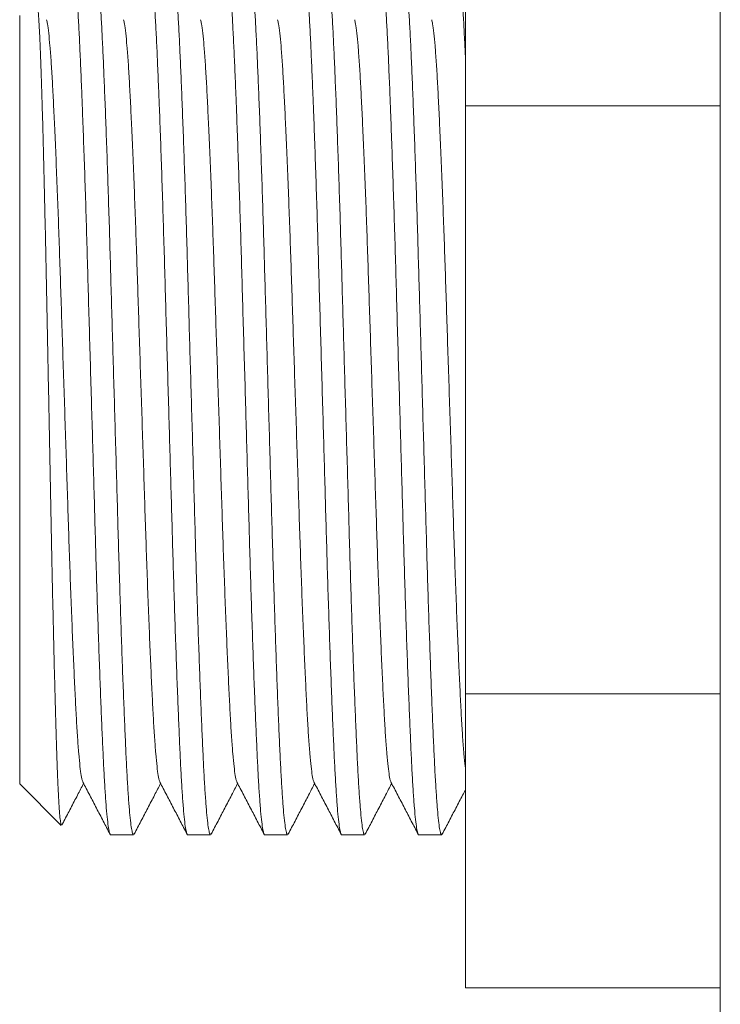
# Model space of a CAD drawing. Units: millimetres. Extents: x -324 to 646, y -332 to 544.
# Drawn here: x 54 to 70, y 238 to 262 of the extents above; entities that cross this region are included whole.
import ezdxf

# ---------------------------------------------------------------- set-up
doc = ezdxf.new("R2010")
doc.units = ezdxf.units.MM

msp = doc.modelspace()

# ---------------------------------------------------------------- linework, layer by layer
at = {"color": 7, "linetype": 'Continuous', "lineweight": 18}
for p, q in [((70.436, 282.72), (70.436, 252.72)), ((64.436, 266.576), (64.436, 259.648)), ((53.936, 261.77), (53.936, 243.67)), ((70.436, 259.648), (64.436, 259.648)), ((64.436, 259.648), (64.436, 245.791)), ((70.436, 252.72), (70.436, 222.72)), ((70.436, 245.791), (64.436, 245.791)), ((64.436, 245.791), (64.436, 238.863)), ((53.936, 243.67), (54.915, 242.69)), ((56.078, 242.47), (56.618, 242.47)), ((57.892, 242.47), (58.432, 242.47)), ((59.706, 242.47), (60.246, 242.47)), ((61.52, 242.47), (62.06, 242.47)), ((63.334, 242.47), (63.874, 242.47)), ((70.436, 238.863), (64.436, 238.863))]:
    msp.add_line(p, q, dxfattribs=at)
for points, knots in [([(56.078, 242.47), (56.078, 242.47), (56.07, 242.457), (56.053, 242.503), (56.028, 242.615), (56.002, 242.816), (55.976, 243.092), (55.95, 243.442), (55.925, 243.858), (55.901, 244.335), (55.877, 244.872), (55.852, 245.474), (55.826, 246.139), (55.8, 246.861), (55.774, 247.628), (55.748, 248.432), (55.724, 249.258), (55.7, 250.103), (55.675, 250.966), (55.65, 251.847), (55.624, 252.756), (55.597, 253.682), (55.57, 254.614), (55.544, 255.524), (55.519, 256.409), (55.493, 257.266), (55.466, 258.09), (55.439, 258.872), (55.416, 259.5), (55.393, 260.077), (55.371, 260.601), (55.347, 261.144), (55.322, 261.624), (55.297, 262.038), (55.271, 262.38), (55.245, 262.645), (55.22, 262.834), (55.195, 262.946), (55.171, 262.982), (55.151, 262.952), (55.14, 262.907), (55.137, 262.895)], [0, 0, 0, 0, 0.000555, 0.027245, 0.054204, 0.081328, 0.108513, 0.135653, 0.162161, 0.188427, 0.214592, 0.241024, 0.268121, 0.295302, 0.322461, 0.34949, 0.376288, 0.402428, 0.428816, 0.455402, 0.482091, 0.51037, 0.538529, 0.566453, 0.594155, 0.622116, 0.6503, 0.678586, 0.706856, 0.723153, 0.750062, 0.776699, 0.803455, 0.830457, 0.857604, 0.884304, 0.910939, 0.93741, 0.963622, 0.990312, 1, 1, 1, 1]), ([(55.711, 262.969), (55.711, 262.969), (55.719, 262.982), (55.736, 262.936), (55.761, 262.824), (55.787, 262.623), (55.813, 262.347), (55.839, 261.997), (55.864, 261.581), (55.888, 261.104), (55.912, 260.567), (55.937, 259.965), (55.963, 259.301), (55.989, 258.578), (56.015, 257.811), (56.041, 257.007), (56.065, 256.181), (56.089, 255.336), (56.114, 254.474), (56.139, 253.592), (56.165, 252.696), (56.191, 251.794), (56.217, 250.897), (56.242, 250.021), (56.266, 249.168), (56.291, 248.345), (56.316, 247.554), (56.342, 246.804), (56.367, 246.098), (56.393, 245.44), (56.418, 244.838), (56.442, 244.295), (56.467, 243.815), (56.492, 243.401), (56.518, 243.059), (56.544, 242.793), (56.569, 242.606), (56.594, 242.49), (56.61, 242.477), (56.618, 242.47)], [0, 0, 0, 0, 0.000576, 0.02829, 0.056282, 0.084447, 0.112674, 0.140854, 0.168379, 0.195652, 0.222821, 0.250266, 0.278403, 0.306626, 0.334826, 0.362892, 0.390716, 0.417859, 0.445259, 0.472865, 0.500577, 0.528791, 0.556894, 0.584779, 0.612412, 0.640258, 0.667835, 0.695535, 0.723253, 0.750887, 0.778828, 0.806486, 0.834268, 0.862306, 0.890493, 0.918217, 0.945874, 0.97336, 1, 1, 1, 1]), ([(57.892, 242.47), (57.892, 242.47), (57.884, 242.457), (57.867, 242.503), (57.842, 242.615), (57.816, 242.816), (57.79, 243.092), (57.764, 243.442), (57.739, 243.858), (57.715, 244.335), (57.691, 244.872), (57.666, 245.474), (57.64, 246.139), (57.614, 246.861), (57.588, 247.628), (57.562, 248.432), (57.538, 249.258), (57.514, 250.103), (57.489, 250.966), (57.464, 251.847), (57.438, 252.756), (57.411, 253.682), (57.384, 254.614), (57.358, 255.524), (57.333, 256.409), (57.307, 257.266), (57.28, 258.09), (57.253, 258.872), (57.23, 259.5), (57.207, 260.077), (57.185, 260.601), (57.161, 261.144), (57.136, 261.624), (57.111, 262.038), (57.085, 262.38), (57.059, 262.646), (57.034, 262.834), (57.009, 262.947), (56.985, 262.979), (56.965, 262.959), (56.954, 262.902), (56.951, 262.886)], [0, 0, 0, 0, 0.000555, 0.027245, 0.054203, 0.081327, 0.108513, 0.135652, 0.16216, 0.188426, 0.214591, 0.241022, 0.268119, 0.2953, 0.322459, 0.349488, 0.376285, 0.402425, 0.428813, 0.455399, 0.482088, 0.510367, 0.538526, 0.566449, 0.594151, 0.622113, 0.650296, 0.678582, 0.706852, 0.723149, 0.750058, 0.776695, 0.80345, 0.830453, 0.857599, 0.884298, 0.910934, 0.937405, 0.963616, 0.990306, 1, 1, 1, 1]), ([(57.525, 262.969), (57.525, 262.969), (57.533, 262.982), (57.55, 262.936), (57.575, 262.824), (57.601, 262.623), (57.627, 262.347), (57.653, 261.997), (57.678, 261.581), (57.702, 261.104), (57.726, 260.567), (57.751, 259.965), (57.777, 259.301), (57.803, 258.578), (57.829, 257.811), (57.855, 257.007), (57.879, 256.181), (57.903, 255.336), (57.928, 254.474), (57.953, 253.592), (57.979, 252.696), (58.005, 251.794), (58.031, 250.897), (58.056, 250.021), (58.08, 249.168), (58.105, 248.345), (58.13, 247.554), (58.156, 246.804), (58.181, 246.098), (58.207, 245.44), (58.232, 244.838), (58.256, 244.295), (58.281, 243.815), (58.306, 243.401), (58.332, 243.059), (58.358, 242.793), (58.383, 242.606), (58.408, 242.49), (58.424, 242.477), (58.432, 242.47)], [0, 0, 0, 0, 0.000576, 0.02829, 0.056282, 0.084447, 0.112674, 0.140854, 0.168379, 0.195652, 0.222821, 0.250266, 0.278403, 0.306626, 0.334826, 0.362892, 0.390716, 0.417859, 0.445259, 0.472865, 0.500577, 0.528791, 0.556894, 0.584779, 0.612412, 0.640258, 0.667835, 0.695535, 0.723253, 0.750887, 0.778828, 0.806486, 0.834268, 0.862306, 0.890493, 0.918217, 0.945874, 0.97336, 1, 1, 1, 1]), ([(59.706, 242.47), (59.706, 242.47), (59.698, 242.457), (59.681, 242.503), (59.656, 242.615), (59.63, 242.816), (59.604, 243.092), (59.578, 243.442), (59.553, 243.858), (59.529, 244.335), (59.505, 244.872), (59.48, 245.474), (59.454, 246.139), (59.428, 246.861), (59.402, 247.628), (59.376, 248.432), (59.352, 249.258), (59.328, 250.103), (59.303, 250.966), (59.278, 251.847), (59.252, 252.756), (59.225, 253.682), (59.198, 254.614), (59.172, 255.524), (59.147, 256.409), (59.121, 257.266), (59.094, 258.09), (59.067, 258.872), (59.044, 259.5), (59.021, 260.077), (58.999, 260.601), (58.975, 261.144), (58.95, 261.624), (58.925, 262.038), (58.899, 262.38), (58.873, 262.646), (58.848, 262.834), (58.823, 262.947), (58.799, 262.979), (58.779, 262.959), (58.768, 262.902), (58.765, 262.886)], [0, 0, 0, 0, 0.000555, 0.027245, 0.054203, 0.081327, 0.108513, 0.135652, 0.16216, 0.188426, 0.214591, 0.241022, 0.268119, 0.2953, 0.322459, 0.349488, 0.376285, 0.402425, 0.428813, 0.455399, 0.482088, 0.510367, 0.538526, 0.566449, 0.594151, 0.622113, 0.650296, 0.678582, 0.706852, 0.723149, 0.750058, 0.776695, 0.80345, 0.830453, 0.857599, 0.884298, 0.910934, 0.937405, 0.963616, 0.990306, 1, 1, 1, 1]), ([(59.339, 262.969), (59.339, 262.969), (59.347, 262.982), (59.364, 262.936), (59.389, 262.824), (59.415, 262.623), (59.441, 262.347), (59.467, 261.997), (59.492, 261.581), (59.516, 261.104), (59.54, 260.567), (59.565, 259.965), (59.591, 259.301), (59.617, 258.578), (59.643, 257.811), (59.669, 257.007), (59.693, 256.181), (59.717, 255.336), (59.742, 254.474), (59.767, 253.592), (59.793, 252.696), (59.819, 251.794), (59.845, 250.897), (59.87, 250.021), (59.894, 249.168), (59.919, 248.345), (59.944, 247.554), (59.97, 246.804), (59.995, 246.098), (60.021, 245.44), (60.046, 244.838), (60.07, 244.295), (60.095, 243.815), (60.12, 243.401), (60.146, 243.059), (60.172, 242.793), (60.197, 242.606), (60.222, 242.49), (60.238, 242.477), (60.246, 242.47)], [0, 0, 0, 0, 0.000576, 0.02829, 0.056282, 0.084447, 0.112674, 0.140854, 0.168379, 0.195652, 0.222821, 0.250266, 0.278403, 0.306626, 0.334826, 0.362892, 0.390716, 0.417859, 0.445259, 0.472865, 0.500577, 0.528791, 0.556894, 0.584779, 0.612412, 0.640258, 0.667835, 0.695535, 0.723253, 0.750887, 0.778828, 0.806486, 0.834268, 0.862306, 0.890493, 0.918217, 0.945874, 0.97336, 1, 1, 1, 1]), ([(61.52, 242.47), (61.52, 242.47), (61.512, 242.457), (61.495, 242.503), (61.47, 242.615), (61.444, 242.816), (61.418, 243.092), (61.392, 243.442), (61.367, 243.858), (61.343, 244.335), (61.319, 244.872), (61.294, 245.474), (61.268, 246.139), (61.242, 246.861), (61.216, 247.628), (61.19, 248.432), (61.166, 249.258), (61.142, 250.103), (61.117, 250.966), (61.092, 251.847), (61.066, 252.756), (61.039, 253.682), (61.012, 254.614), (60.986, 255.524), (60.961, 256.409), (60.935, 257.266), (60.908, 258.09), (60.881, 258.872), (60.858, 259.5), (60.835, 260.077), (60.813, 260.601), (60.789, 261.144), (60.764, 261.624), (60.739, 262.038), (60.713, 262.38), (60.687, 262.646), (60.662, 262.834), (60.637, 262.947), (60.613, 262.979), (60.593, 262.959), (60.582, 262.902), (60.579, 262.886)], [0, 0, 0, 0, 0.000555, 0.027245, 0.054203, 0.081327, 0.108513, 0.135652, 0.16216, 0.188426, 0.214591, 0.241022, 0.268119, 0.2953, 0.322459, 0.349488, 0.376285, 0.402425, 0.428813, 0.455399, 0.482088, 0.510367, 0.538526, 0.566449, 0.594151, 0.622113, 0.650296, 0.678582, 0.706852, 0.723149, 0.750058, 0.776695, 0.80345, 0.830453, 0.857599, 0.884298, 0.910934, 0.937405, 0.963616, 0.990306, 1, 1, 1, 1]), ([(61.153, 262.969), (61.153, 262.969), (61.161, 262.982), (61.178, 262.936), (61.203, 262.824), (61.229, 262.623), (61.255, 262.347), (61.281, 261.997), (61.306, 261.581), (61.33, 261.104), (61.354, 260.567), (61.379, 259.965), (61.405, 259.301), (61.431, 258.578), (61.457, 257.811), (61.483, 257.007), (61.507, 256.181), (61.531, 255.336), (61.556, 254.474), (61.581, 253.592), (61.607, 252.696), (61.633, 251.794), (61.659, 250.897), (61.684, 250.021), (61.708, 249.168), (61.733, 248.345), (61.758, 247.554), (61.784, 246.804), (61.809, 246.098), (61.835, 245.44), (61.86, 244.838), (61.884, 244.295), (61.909, 243.815), (61.935, 243.401), (61.96, 243.059), (61.986, 242.793), (62.011, 242.606), (62.036, 242.49), (62.052, 242.477), (62.06, 242.47)], [0, 0, 0, 0, 0.000576, 0.02829, 0.056282, 0.084447, 0.112674, 0.140854, 0.168379, 0.195652, 0.222821, 0.250266, 0.278403, 0.306626, 0.334826, 0.362892, 0.390716, 0.417859, 0.445259, 0.472865, 0.500577, 0.528791, 0.556894, 0.584779, 0.612412, 0.640258, 0.667835, 0.695535, 0.723253, 0.750887, 0.778828, 0.806486, 0.834268, 0.862306, 0.890493, 0.918217, 0.945874, 0.97336, 1, 1, 1, 1]), ([(63.334, 242.47), (63.334, 242.47), (63.326, 242.457), (63.309, 242.503), (63.284, 242.615), (63.258, 242.816), (63.232, 243.092), (63.206, 243.442), (63.181, 243.858), (63.157, 244.335), (63.133, 244.872), (63.108, 245.474), (63.082, 246.139), (63.056, 246.861), (63.03, 247.628), (63.004, 248.432), (62.98, 249.258), (62.956, 250.103), (62.931, 250.966), (62.906, 251.847), (62.88, 252.756), (62.853, 253.682), (62.826, 254.614), (62.8, 255.524), (62.775, 256.409), (62.749, 257.266), (62.722, 258.09), (62.695, 258.872), (62.672, 259.5), (62.649, 260.077), (62.627, 260.601), (62.603, 261.144), (62.578, 261.624), (62.553, 262.038), (62.527, 262.38), (62.501, 262.646), (62.476, 262.834), (62.451, 262.947), (62.427, 262.979), (62.407, 262.959), (62.396, 262.902), (62.393, 262.886)], [0, 0, 0, 0, 0.000555, 0.027245, 0.054203, 0.081327, 0.108513, 0.135652, 0.16216, 0.188426, 0.214591, 0.241022, 0.268119, 0.2953, 0.322459, 0.349488, 0.376285, 0.402425, 0.428813, 0.455399, 0.482088, 0.510367, 0.538526, 0.566449, 0.594151, 0.622113, 0.650296, 0.678582, 0.706852, 0.723149, 0.750058, 0.776695, 0.80345, 0.830453, 0.857599, 0.884298, 0.910934, 0.937405, 0.963616, 0.990306, 1, 1, 1, 1]), ([(62.967, 262.969), (62.967, 262.969), (62.975, 262.982), (62.992, 262.936), (63.017, 262.824), (63.043, 262.623), (63.069, 262.347), (63.095, 261.997), (63.12, 261.581), (63.144, 261.104), (63.168, 260.567), (63.193, 259.965), (63.219, 259.301), (63.245, 258.578), (63.271, 257.811), (63.297, 257.007), (63.321, 256.181), (63.345, 255.336), (63.37, 254.474), (63.395, 253.592), (63.421, 252.696), (63.447, 251.794), (63.473, 250.897), (63.498, 250.021), (63.522, 249.168), (63.547, 248.345), (63.572, 247.554), (63.598, 246.804), (63.623, 246.098), (63.649, 245.44), (63.674, 244.838), (63.698, 244.295), (63.723, 243.815), (63.749, 243.401), (63.774, 243.059), (63.8, 242.793), (63.825, 242.606), (63.85, 242.49), (63.866, 242.477), (63.874, 242.47)], [0, 0, 0, 0, 0.000576, 0.02829, 0.056282, 0.084447, 0.112674, 0.140854, 0.168379, 0.195652, 0.222821, 0.250266, 0.278403, 0.306626, 0.334826, 0.362892, 0.390716, 0.417859, 0.445259, 0.472865, 0.500577, 0.528791, 0.556894, 0.584779, 0.612412, 0.640258, 0.667835, 0.695535, 0.723253, 0.750887, 0.778828, 0.806486, 0.834268, 0.862306, 0.890493, 0.918217, 0.945874, 0.97336, 1, 1, 1, 1]), ([(64.436, 260.71), (64.43, 260.854), (64.415, 261.183), (64.392, 261.623), (64.367, 262.039), (64.341, 262.38), (64.315, 262.646), (64.29, 262.834), (64.265, 262.947), (64.241, 262.979), (64.221, 262.959), (64.21, 262.902), (64.207, 262.886)], [0, 0, 0, 0, 0.085445, 0.195023, 0.305612, 0.416791, 0.52614, 0.635225, 0.743639, 0.850988, 0.960299, 1, 1, 1, 1]), ([(54.918, 242.693), (54.913, 242.7), (54.904, 242.716), (54.889, 242.826), (54.872, 243.009), (54.856, 243.263), (54.839, 243.582), (54.823, 243.962), (54.807, 244.409), (54.792, 244.914), (54.776, 245.471), (54.76, 246.077), (54.743, 246.737), (54.727, 247.438), (54.71, 248.165), (54.694, 248.921), (54.679, 249.71), (54.663, 250.519), (54.647, 251.334), (54.631, 252.157), (54.614, 252.99), (54.598, 253.818), (54.581, 254.626), (54.566, 255.416), (54.55, 256.194), (54.534, 256.944), (54.518, 257.653), (54.501, 258.325), (54.485, 258.962), (54.469, 259.551), (54.453, 260.082), (54.437, 260.56), (54.421, 260.985), (54.405, 261.347), (54.389, 261.642), (54.372, 261.873), (54.356, 262.041), (54.34, 262.134), (54.328, 262.169), (54.322, 262.152), (54.321, 262.15)], [0, 0, 0, 0, 0.0230218, 0.0504553, 0.0787055, 0.1069554, 0.134074, 0.1611923, 0.1891003, 0.2170073, 0.2440807, 0.2711541, 0.2990323, 0.3269101, 0.3536927, 0.3804749, 0.408039, 0.4356015, 0.4623024, 0.4890029, 0.5164947, 0.5439863, 0.5704452, 0.5969034, 0.6241361, 0.6513686, 0.6776969, 0.7040249, 0.7311299, 0.7582344, 0.7843689, 0.8105033, 0.8374064, 0.86431, 0.8902643, 0.9162191, 0.9429367, 0.9696543, 0.9954652, 1, 1, 1, 1]), ([(55.424, 243.719), (55.421, 243.724), (55.408, 243.739), (55.385, 243.854), (55.356, 244.066), (55.327, 244.368), (55.298, 244.749), (55.27, 245.204), (55.243, 245.729), (55.215, 246.322), (55.186, 246.981), (55.157, 247.698), (55.128, 248.463), (55.1, 249.264), (55.073, 250.094), (55.045, 250.95), (55.017, 251.828), (54.988, 252.713), (54.959, 253.592), (54.931, 254.452), (54.904, 255.29), (54.877, 256.104), (54.85, 256.89), (54.821, 257.665), (54.791, 258.414), (54.761, 259.104), (54.732, 259.71), (54.705, 260.235), (54.677, 260.69), (54.648, 261.071), (54.619, 261.37), (54.592, 261.576), (54.576, 261.642), (54.569, 261.67)], [0, 0, 0, 0, 0.0125475, 0.0457617, 0.0791713, 0.1126133, 0.1459253, 0.1789467, 0.2117067, 0.2447985, 0.2781486, 0.3115981, 0.3449809, 0.378137, 0.4109309, 0.4438763, 0.477143, 0.5105711, 0.5432755, 0.5758271, 0.6080787, 0.6401413, 0.6725485, 0.7051879, 0.7408159, 0.7763442, 0.809436, 0.842196, 0.8752174, 0.9085289, 0.9419713, 0.9753806, 1, 1, 1, 1]), ([(57.238, 243.719), (57.235, 243.724), (57.222, 243.739), (57.199, 243.854), (57.17, 244.066), (57.141, 244.368), (57.112, 244.749), (57.084, 245.204), (57.057, 245.729), (57.029, 246.322), (57, 246.981), (56.971, 247.698), (56.942, 248.463), (56.914, 249.264), (56.887, 250.094), (56.859, 250.95), (56.831, 251.828), (56.802, 252.713), (56.773, 253.592), (56.745, 254.452), (56.718, 255.29), (56.691, 256.104), (56.664, 256.89), (56.635, 257.665), (56.605, 258.414), (56.575, 259.104), (56.546, 259.71), (56.519, 260.235), (56.491, 260.69), (56.462, 261.071), (56.433, 261.37), (56.406, 261.576), (56.39, 261.642), (56.383, 261.67)], [0, 0, 0, 0, 0.0125475, 0.0457617, 0.0791713, 0.1126133, 0.1459253, 0.1789467, 0.2117067, 0.2447985, 0.2781486, 0.3115981, 0.3449809, 0.378137, 0.4109309, 0.4438763, 0.477143, 0.5105711, 0.5432755, 0.5758271, 0.6080787, 0.6401413, 0.6725485, 0.7051879, 0.7408159, 0.7763442, 0.809436, 0.842196, 0.8752174, 0.9085289, 0.9419713, 0.9753806, 1, 1, 1, 1]), ([(59.052, 243.719), (59.049, 243.724), (59.036, 243.739), (59.013, 243.854), (58.984, 244.066), (58.955, 244.368), (58.926, 244.749), (58.898, 245.204), (58.871, 245.729), (58.843, 246.322), (58.814, 246.981), (58.785, 247.698), (58.756, 248.463), (58.728, 249.264), (58.701, 250.094), (58.673, 250.95), (58.645, 251.828), (58.616, 252.713), (58.587, 253.592), (58.559, 254.452), (58.532, 255.29), (58.505, 256.104), (58.478, 256.89), (58.449, 257.665), (58.419, 258.414), (58.389, 259.104), (58.36, 259.71), (58.333, 260.235), (58.305, 260.69), (58.276, 261.071), (58.247, 261.37), (58.22, 261.576), (58.204, 261.642), (58.197, 261.67)], [0, 0, 0, 0, 0.012548, 0.045762, 0.079171, 0.112613, 0.145925, 0.178947, 0.211707, 0.244798, 0.278149, 0.311598, 0.344981, 0.378137, 0.410931, 0.443876, 0.477143, 0.510571, 0.543276, 0.575827, 0.608079, 0.640141, 0.672548, 0.705188, 0.740816, 0.776344, 0.809436, 0.842196, 0.875217, 0.908529, 0.941971, 0.975381, 1, 1, 1, 1]), ([(60.866, 243.719), (60.863, 243.724), (60.85, 243.739), (60.827, 243.854), (60.798, 244.066), (60.769, 244.368), (60.74, 244.749), (60.712, 245.204), (60.685, 245.729), (60.657, 246.322), (60.628, 246.981), (60.599, 247.698), (60.57, 248.463), (60.542, 249.264), (60.515, 250.094), (60.487, 250.95), (60.459, 251.828), (60.43, 252.713), (60.401, 253.592), (60.373, 254.452), (60.346, 255.29), (60.319, 256.104), (60.292, 256.89), (60.263, 257.665), (60.233, 258.414), (60.203, 259.104), (60.174, 259.71), (60.147, 260.235), (60.119, 260.69), (60.09, 261.071), (60.061, 261.37), (60.034, 261.576), (60.018, 261.642), (60.011, 261.67)], [0, 0, 0, 0, 0.012548, 0.045762, 0.079171, 0.112613, 0.145925, 0.178947, 0.211707, 0.244798, 0.278149, 0.311598, 0.344981, 0.378137, 0.410931, 0.443876, 0.477143, 0.510571, 0.543276, 0.575827, 0.608079, 0.640141, 0.672548, 0.705188, 0.740816, 0.776344, 0.809436, 0.842196, 0.875217, 0.908529, 0.941971, 0.975381, 1, 1, 1, 1]), ([(62.68, 243.719), (62.677, 243.724), (62.664, 243.739), (62.641, 243.854), (62.612, 244.066), (62.583, 244.368), (62.554, 244.749), (62.526, 245.204), (62.499, 245.729), (62.471, 246.322), (62.442, 246.981), (62.413, 247.698), (62.384, 248.463), (62.356, 249.264), (62.329, 250.094), (62.301, 250.95), (62.273, 251.828), (62.244, 252.713), (62.215, 253.592), (62.187, 254.452), (62.16, 255.29), (62.133, 256.104), (62.106, 256.89), (62.077, 257.665), (62.047, 258.414), (62.017, 259.104), (61.988, 259.71), (61.961, 260.235), (61.933, 260.69), (61.904, 261.071), (61.875, 261.37), (61.848, 261.576), (61.832, 261.642), (61.825, 261.67)], [0, 0, 0, 0, 0.012548, 0.045762, 0.079171, 0.112613, 0.145925, 0.178947, 0.211707, 0.244798, 0.278149, 0.311598, 0.344981, 0.378137, 0.410931, 0.443876, 0.477143, 0.510571, 0.543276, 0.575827, 0.608079, 0.640141, 0.672548, 0.705188, 0.740816, 0.776344, 0.809436, 0.842196, 0.875217, 0.908529, 0.941971, 0.975381, 1, 1, 1, 1]), ([(64.436, 244.007), (64.433, 244.031), (64.42, 244.124), (64.397, 244.372), (64.368, 244.748), (64.34, 245.204), (64.313, 245.729), (64.285, 246.322), (64.256, 246.981), (64.227, 247.698), (64.198, 248.463), (64.17, 249.264), (64.143, 250.094), (64.115, 250.95), (64.087, 251.828), (64.058, 252.713), (64.029, 253.592), (64.001, 254.452), (63.974, 255.29), (63.947, 256.104), (63.92, 256.89), (63.891, 257.665), (63.861, 258.414), (63.831, 259.104), (63.802, 259.71), (63.775, 260.235), (63.747, 260.69), (63.718, 261.071), (63.689, 261.37), (63.662, 261.576), (63.646, 261.642), (63.639, 261.67)], [0, 0, 0, 0, 0.01225, 0.048122, 0.083855, 0.119276, 0.154417, 0.189914, 0.225688, 0.261568, 0.297377, 0.332943, 0.36812, 0.40346, 0.439144, 0.475002, 0.510083, 0.545, 0.579596, 0.613988, 0.648751, 0.683762, 0.72198, 0.76009, 0.795587, 0.830728, 0.866149, 0.901881, 0.937754, 0.973591, 1, 1, 1, 1]), ([(54.931, 242.7), (54.947, 242.73), (55.016, 242.862), (55.138, 243.097), (55.293, 243.392), (55.393, 243.586), (55.441, 243.677)], [0, 0, 0, 0, 0.092476, 0.406105, 0.719687, 1, 1, 1, 1]), ([(55.424, 243.709), (55.477, 243.607), (55.584, 243.403), (55.744, 243.097), (55.903, 242.79), (56.01, 242.586), (56.063, 242.484)], [0, 0, 0, 0, 0.24995, 0.499934, 0.749955, 1, 1, 1, 1]), ([(56.633, 242.484), (56.686, 242.586), (56.793, 242.79), (56.952, 243.097), (57.107, 243.392), (57.207, 243.586), (57.255, 243.677)], [0, 0, 0, 0, 0.256848, 0.513672, 0.770458, 1, 1, 1, 1]), ([(57.238, 243.709), (57.291, 243.607), (57.398, 243.403), (57.558, 243.097), (57.717, 242.79), (57.824, 242.586), (57.877, 242.484)], [0, 0, 0, 0, 0.24995, 0.499934, 0.749955, 1, 1, 1, 1]), ([(58.447, 242.484), (58.5, 242.586), (58.607, 242.79), (58.766, 243.097), (58.921, 243.392), (59.021, 243.586), (59.069, 243.677)], [0, 0, 0, 0, 0.256848, 0.513672, 0.770458, 1, 1, 1, 1]), ([(59.052, 243.709), (59.105, 243.607), (59.212, 243.403), (59.372, 243.097), (59.531, 242.79), (59.638, 242.586), (59.691, 242.484)], [0, 0, 0, 0, 0.24995, 0.499934, 0.749955, 1, 1, 1, 1]), ([(60.261, 242.484), (60.314, 242.586), (60.421, 242.79), (60.58, 243.097), (60.735, 243.392), (60.835, 243.586), (60.883, 243.677)], [0, 0, 0, 0, 0.256848, 0.513672, 0.770457, 1, 1, 1, 1]), ([(60.866, 243.709), (60.919, 243.607), (61.026, 243.403), (61.186, 243.097), (61.345, 242.79), (61.452, 242.586), (61.505, 242.484)], [0, 0, 0, 0, 0.249949, 0.499934, 0.749955, 1, 1, 1, 1]), ([(62.075, 242.484), (62.128, 242.586), (62.235, 242.79), (62.394, 243.097), (62.549, 243.392), (62.649, 243.586), (62.697, 243.677)], [0, 0, 0, 0, 0.256848, 0.513672, 0.770457, 1, 1, 1, 1]), ([(62.68, 243.709), (62.733, 243.607), (62.84, 243.403), (63, 243.097), (63.159, 242.79), (63.266, 242.586), (63.319, 242.484)], [0, 0, 0, 0, 0.249949, 0.499934, 0.749955, 1, 1, 1, 1]), ([(63.889, 242.484), (63.942, 242.586), (64.049, 242.79), (64.208, 243.097), (64.338, 243.344), (64.413, 243.49), (64.436, 243.533)], [0, 0, 0, 0, 0.292037, 0.584047, 0.876012, 1, 1, 1, 1])]:
    msp.add_open_spline(points, degree=3, knots=knots, dxfattribs=at)

doc.saveas('drawing.dxf')
